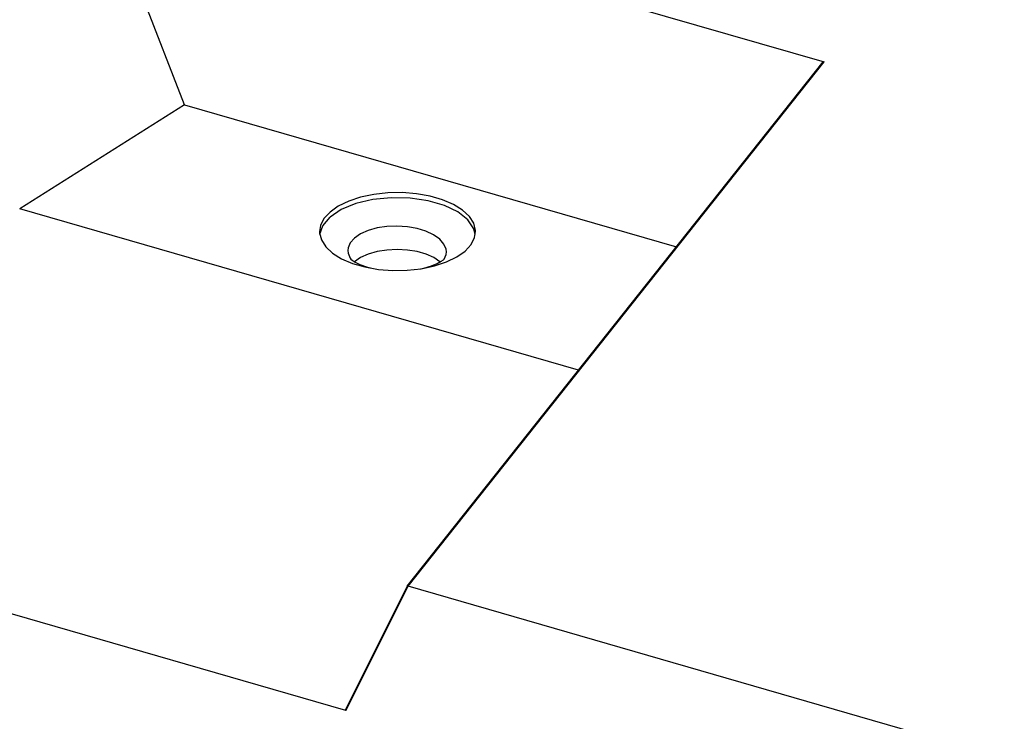
# Model space of a CAD drawing. Units: inches. Extents: x 0 to 338, y -7 to 144.
# Drawn here: x 254 to 269, y 90 to 101 of the extents above; entities that cross this region are included whole.
import ezdxf

# ---------------------------------------------------------------- set-up
doc = ezdxf.new("R2010")
doc.units = ezdxf.units.IN
doc.header["$LTSCALE"] = 0.935
doc.header["$MEASUREMENT"] = 0
doc.layers.get('0').update_dxf_attribs({"linetype": 'CONTINUOUS'})

msp = doc.modelspace()

# ---------------------------------------------------------------- linework, layer by layer
at = {"color": 7, "linetype": 'Continuous'}
for p, q in [((256.994, 99.618), (255.479, 103.52)), ((255.479, 103.52), (266.737, 100.27)), ((260.389, 92.288), (266.724, 100.274)), ((260.402, 92.284), (266.737, 100.27)), ((266.732, 100.265), (266.724, 100.274)), ((266.733, 100.268), (266.731, 100.272)), ((266.736, 100.269), (266.731, 100.272)), ((256.994, 99.618), (254.485, 98.033)), ((256.994, 99.618), (264.488, 97.455)), ((262.998, 95.576), (254.485, 98.033)), ((259.529, 97.269), (259.529, 97.269)), ((260.941, 97.259), (260.95, 97.267)), ((260.95, 97.267), (260.952, 97.269)), ((259.455, 90.392), (245.754, 94.347)), ((260.389, 92.288), (259.442, 90.396)), ((260.394, 92.282), (259.448, 90.394)), ((259.455, 90.392), (260.402, 92.284)), ((260.394, 92.282), (260.389, 92.288)), ((270.794, 89.284), (260.402, 92.284)), ((259.448, 90.394), (259.455, 90.395)), ((259.454, 90.391), (259.448, 90.394)), ((259.455, 90.394), (259.448, 90.394))]:
    msp.add_line(p, q, dxfattribs=at)
for points in [[(261.428, 97.687), (261.427, 97.705), (261.4, 97.814), (261.334, 97.918), (261.23, 98.015), (261.093, 98.1), (260.926, 98.172), (260.736, 98.226), (260.53, 98.263), (260.313, 98.28), (260.094, 98.276), (259.88, 98.253), (259.678, 98.21), (259.496, 98.15), (259.338, 98.073), (259.212, 97.984)], [(261.421, 97.644), (261.404, 97.73), (261.313, 97.866), (261.16, 97.987), (260.954, 98.086), (260.706, 98.157), (260.431, 98.197), (260.145, 98.203), (259.864, 98.174), (259.605, 98.113), (259.384, 98.022), (259.212, 97.908)], [(259.212, 97.984), (259.12, 97.884), (259.067, 97.778), (259.053, 97.687)], [(259.058, 97.649), (259.1, 97.776), (259.212, 97.908)], [(259.053, 97.687), (259.053, 97.669), (259.08, 97.56), (259.147, 97.456), (259.25, 97.359), (259.388, 97.274), (259.554, 97.202), (259.744, 97.148)], [(260.984, 97.379), (260.979, 97.42), (260.947, 97.497), (260.884, 97.571), (260.79, 97.637), (260.673, 97.692), (260.54, 97.733), (260.39, 97.76), (260.232, 97.77), (260.077, 97.764), (259.93, 97.742), (259.794, 97.704), (259.676, 97.651), (259.584, 97.588)], [(261.269, 97.39), (261.36, 97.49), (261.414, 97.596), (261.428, 97.687)], [(259.584, 97.588), (259.521, 97.517), (259.488, 97.438), (259.484, 97.399)], [(259.484, 97.399), (259.488, 97.358), (259.52, 97.281), (259.529, 97.269)], [(260.887, 97.223), (260.883, 97.227), (260.791, 97.29), (260.675, 97.343), (260.539, 97.382), (260.39, 97.406), (260.234, 97.414), (260.078, 97.406), (259.929, 97.382), (259.793, 97.343), (259.676, 97.29), (259.585, 97.227)], [(260.386, 97.098), (260.6, 97.121), (260.802, 97.164), (260.985, 97.224), (261.142, 97.301), (261.269, 97.39)], [(260.95, 97.268), (260.98, 97.34), (260.984, 97.379)], [(259.529, 97.269), (259.55, 97.251), (259.594, 97.221), (259.666, 97.186), (259.766, 97.15), (259.849, 97.129)], [(260.589, 97.12), (260.641, 97.13), (260.757, 97.164), (260.846, 97.201), (260.907, 97.234), (260.941, 97.259)], [(259.744, 97.148), (259.95, 97.111), (260.167, 97.094), (260.386, 97.098)]]:
    msp.add_lwpolyline(points, dxfattribs=at)

doc.saveas('drawing.dxf')
